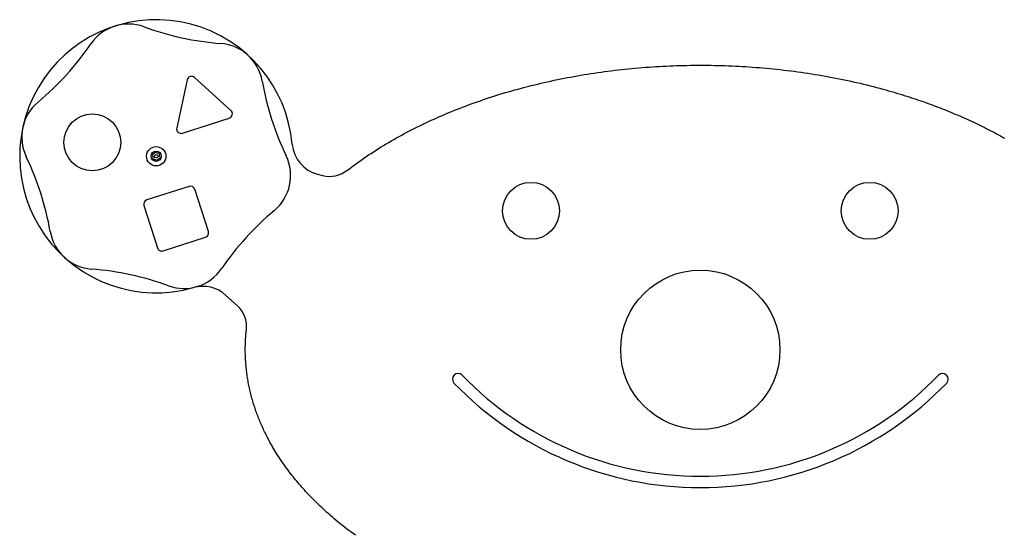
# Model space of a CAD drawing. Extents: x 110 to 6408, y 110 to 1430.
# Drawn here: x 322 to 1187, y 967 to 1420 of the extents above; entities that cross this region are included whole.
import ezdxf

# ---------------------------------------------------------------- set-up
doc = ezdxf.new("R2010")
doc.units = 0
doc.layers.add('LAYER01', color=7, linetype='Continuous')

msp = doc.modelspace()

# ---------------------------------------------------------------- linework, layer by layer
at = {"layer": 'LAYER01', "color": 7, "linetype": 'Continuous'}
for p, q in [((507.36, 1340.48, 0), (475.42, 1369.47, 0)), ((468.82, 1367.36, 0), (459.68, 1325.19, 0)), ((464.81, 1320.54, 0), (505.9, 1333.71, 0)), ((437.82, 1301.21, 0), (438.69, 1300.36, 0)), ((439.31, 1302.04, 0), (438.09, 1301.96, 0)), ((438.91, 1299.07, 0), (438.37, 1297.97, 0)), ((440.62, 1304.07, 0), (440.32, 1302.88, 0)), ((442.09, 1303.18, 0), (441.41, 1304.2, 0)), ((444.49, 1303.06, 0), (443.32, 1302.73, 0)), ((444.06, 1298.38, 0), (445.28, 1298.46, 0)), ((444.46, 1301.35, 0), (445, 1302.45, 0)), ((445.56, 1299.21, 0), (444.68, 1300.06, 0)), ((438.88, 1297.36, 0), (440.06, 1297.69, 0)), ((441.29, 1297.24, 0), (441.97, 1296.22, 0)), ((442.76, 1296.36, 0), (443.06, 1297.54, 0)), ((583.6, 1284.45, 0), (587.89, 1283.34, 0)), ((470.64, 1273.79, 0), (433.5, 1261.88, 0)), ((487.57, 1234.06, 0), (475.67, 1271.2, 0)), ((430.91, 1256.85, 0), (442.81, 1219.71, 0)), ((447.84, 1217.13, 0), (484.98, 1229.03, 0)), ((513.02, 1168.78, 0), (502.93, 1178.02, 0))]:
    msp.add_line(p, q, dxfattribs=at)
for points in [[(609.4, 1287.74), (611.48, 1289.29), (613.58, 1290.83), (615.67, 1292.37), (617.77, 1293.9), (619.87, 1295.42), (621.99, 1296.93), (624.12, 1298.43), (626.25, 1299.9), (628.41, 1301.36), (630.57, 1302.79), (632.75, 1304.21), (634.94, 1305.61), (637.15, 1307), (639.36, 1308.37), (641.59, 1309.72), (643.83, 1311.06), (646.08, 1312.39), (648.34, 1313.71), (650.61, 1315.01), (652.89, 1316.3), (655.18, 1317.57), (657.48, 1318.84), (659.8, 1320.08), (662.12, 1321.32), (664.45, 1322.54), (666.8, 1323.75), (669.15, 1324.94), (671.51, 1326.12), (673.89, 1327.29), (676.27, 1328.44), (678.66, 1329.58), (681.07, 1330.71), (683.48, 1331.83), (685.9, 1332.93), (688.33, 1334.01), (690.78, 1335.09), (693.24, 1336.16), (695.71, 1337.21), (698.2, 1338.25), (700.7, 1339.29), (703.22, 1340.31), (705.76, 1341.32), (708.31, 1342.33), (710.88, 1343.32), (713.46, 1344.31), (716.07, 1345.28), (718.69, 1346.24), (721.32, 1347.19), (723.97, 1348.13), (726.64, 1349.06), (729.33, 1349.98), (732.03, 1350.89), (734.75, 1351.79), (737.48, 1352.67), (740.23, 1353.55), (743, 1354.41), (745.78, 1355.26), (748.58, 1356.1), (751.39, 1356.92), (754.21, 1357.73), (757.05, 1358.53), (759.89, 1359.31), (762.74, 1360.08), (765.59, 1360.84), (768.45, 1361.58), (771.31, 1362.3), (774.18, 1363.01), (777.05, 1363.7), (779.92, 1364.38), (782.81, 1365.05), (785.69, 1365.7), (788.59, 1366.34), (791.49, 1366.96), (794.4, 1367.57), (797.31, 1368.16), (800.23, 1368.74), (803.16, 1369.31), (806.09, 1369.86), (809.03, 1370.4), (811.97, 1370.92), (814.92, 1371.43), (817.88, 1371.93), (820.84, 1372.41), (823.81, 1372.88), (826.78, 1373.33), (829.76, 1373.77), (832.74, 1374.19), (835.73, 1374.6), (838.73, 1375), (841.73, 1375.38), (844.73, 1375.75), (847.74, 1376.1), (850.76, 1376.44), (853.77, 1376.76), (856.79, 1377.07), (859.81, 1377.37), (862.83, 1377.65), (865.85, 1377.91), (868.87, 1378.16), (871.9, 1378.4), (874.93, 1378.62), (877.95, 1378.83), (880.98, 1379.02), (884.01, 1379.2), (887.04, 1379.36), (890.07, 1379.51), (893.1, 1379.65), (896.13, 1379.77), (899.17, 1379.87), (902.2, 1379.96), (905.24, 1380.04), (908.27, 1380.1), (911.31, 1380.15), (914.34, 1380.19), (917.38, 1380.21), (920.41, 1380.21), (923.45, 1380.2), (926.49, 1380.18), (929.52, 1380.14), (932.56, 1380.09), (935.6, 1380.02), (938.63, 1379.94), (941.67, 1379.85), (944.71, 1379.74), (947.74, 1379.61), (950.78, 1379.47), (953.81, 1379.32), (956.85, 1379.15), (959.88, 1378.97), (962.91, 1378.77), (965.94, 1378.56), (968.98, 1378.33), (972.01, 1378.09), (975.04, 1377.83), (978.08, 1377.56), (981.11, 1377.28), (984.15, 1376.98), (987.19, 1376.66), (990.23, 1376.33), (993.28, 1375.98), (996.32, 1375.62), (999.37, 1375.24), (1002.42, 1374.85), (1005.46, 1374.44), (1008.51, 1374.01), (1011.57, 1373.57), (1014.62, 1373.12), (1017.67, 1372.65), (1020.73, 1372.16), (1023.78, 1371.65), (1026.84, 1371.13), (1029.89, 1370.59), (1032.95, 1370.04), (1036.01, 1369.47), (1039.07, 1368.88), (1042.12, 1368.28), (1045.18, 1367.66), (1048.23, 1367.02), (1051.28, 1366.37), (1054.32, 1365.7), (1057.36, 1365.01), (1060.39, 1364.31), (1063.39, 1363.6), (1066.36, 1362.88), (1069.29, 1362.16), (1072.16, 1361.43), (1074.97, 1360.71), (1077.71, 1359.98), (1080.36, 1359.27), (1082.94, 1358.56), (1085.44, 1357.85), (1087.88, 1357.15), (1090.26, 1356.45), (1092.59, 1355.75), (1094.87, 1355.06), (1097.1, 1354.37), (1099.3, 1353.68), (1101.46, 1353), (1103.59, 1352.31), (1105.68, 1351.63), (1107.74, 1350.95), (1109.76, 1350.27), (1111.75, 1349.6), (1113.7, 1348.93), (1115.62, 1348.27), (1117.51, 1347.61), (1119.39, 1346.94), (1121.25, 1346.27), (1123.11, 1345.59), (1124.98, 1344.9), (1126.86, 1344.2), (1128.77, 1343.47), (1130.71, 1342.73), (1132.67, 1341.96), (1134.65, 1341.17), (1136.65, 1340.37), (1138.65, 1339.56), (1140.66, 1338.73), (1142.66, 1337.9), (1144.66, 1337.05), (1146.65, 1336.21), (1148.62, 1335.35), (1150.58, 1334.49), (1152.52, 1333.63), (1154.45, 1332.76), (1156.37, 1331.89), (1158.27, 1331.01), (1160.16, 1330.13), (1162.04, 1329.25), (1163.91, 1328.36), (1165.76, 1327.46), (1167.6, 1326.56), (1169.44, 1325.65), (1171.26, 1324.73), (1173.09, 1323.81), (1174.9, 1322.87), (1176.72, 1321.93), (1178.53, 1320.98), (1180.33, 1320.02), (1182.13, 1319.05), (1183.93, 1318.07), (1185.73, 1317.07), (1187.52, 1316.07)], [(616.77, 967.17), (614.83, 968.63), (612.91, 970.08), (610.99, 971.53), (609.08, 972.99), (607.2, 974.44), (605.34, 975.89), (603.51, 977.33), (601.71, 978.78), (599.95, 980.22), (598.23, 981.66), (596.55, 983.09), (594.91, 984.52), (593.3, 985.93), (591.72, 987.34), (590.18, 988.74), (588.68, 990.13), (587.21, 991.51), (585.77, 992.88), (584.36, 994.23), (582.98, 995.56), (581.64, 996.89), (580.33, 998.2), (579.05, 999.49), (577.8, 1000.77), (576.58, 1002.04), (575.39, 1003.29), (574.22, 1004.54), (573.07, 1005.78), (571.93, 1007.03), (570.81, 1008.28), (569.69, 1009.53), (568.58, 1010.8), (567.47, 1012.09), (566.36, 1013.39), (565.26, 1014.71), (564.15, 1016.04), (563.05, 1017.39), (561.95, 1018.76), (560.85, 1020.15), (559.75, 1021.56), (558.66, 1022.98), (557.58, 1024.42), (556.5, 1025.87), (555.43, 1027.33), (554.38, 1028.8), (553.34, 1030.27), (552.31, 1031.75), (551.31, 1033.23), (550.32, 1034.7), (549.36, 1036.18), (548.42, 1037.64), (547.5, 1039.1), (546.6, 1040.55), (545.73, 1041.99), (544.88, 1043.42), (544.05, 1044.83), (543.25, 1046.23), (542.47, 1047.61), (541.71, 1048.98), (540.98, 1050.32), (540.27, 1051.66), (539.58, 1052.97), (538.91, 1054.27), (538.27, 1055.55), (537.64, 1056.81), (537.03, 1058.05), (536.44, 1059.29), (535.87, 1060.51), (535.31, 1061.72), (534.76, 1062.93), (534.22, 1064.14), (533.7, 1065.35), (533.19, 1066.55), (532.68, 1067.77), (532.18, 1068.98), (531.7, 1070.2), (531.22, 1071.42), (530.75, 1072.64), (530.29, 1073.87), (529.84, 1075.1), (529.4, 1076.33), (528.97, 1077.56), (528.55, 1078.8), (528.14, 1080.03), (527.74, 1081.28), (527.35, 1082.52), (526.97, 1083.76), (526.6, 1085.01), (526.23, 1086.26), (525.88, 1087.51), (525.54, 1088.76), (525.21, 1090.02), (524.88, 1091.28), (524.57, 1092.54), (524.27, 1093.8), (523.97, 1095.07), (523.69, 1096.35), (523.41, 1097.63), (523.15, 1098.91), (522.89, 1100.2), (522.65, 1101.49), (522.41, 1102.79), (522.19, 1104.09), (521.98, 1105.39), (521.77, 1106.7), (521.58, 1108.01), (521.4, 1109.32), (521.23, 1110.64), (521.07, 1111.96), (520.92, 1113.29), (520.78, 1114.62), (520.65, 1115.95), (520.54, 1117.28), (520.43, 1118.62), (520.34, 1119.96), (520.26, 1121.29), (520.19, 1122.62), (520.13, 1123.95), (520.08, 1125.27), (520.04, 1126.58), (520.02, 1127.88), (520, 1129.16), (520, 1130.43), (520, 1131.67), (520.02, 1132.88), (520.04, 1134.06), (520.07, 1135.2), (520.1, 1136.29), (520.15, 1137.33), (520.19, 1138.33), (520.25, 1139.27), (520.3, 1140.17), (520.36, 1141.01), (520.42, 1141.81), (520.48, 1142.56), (520.54, 1143.25), (520.59, 1143.9), (520.65, 1144.51), (520.7, 1145.08), (520.76, 1145.62), (520.81, 1146.13), (520.86, 1146.62), (520.92, 1147.11), (520.97, 1147.58)]]:
    msp.add_lwpolyline(points, dxfattribs=at)
at = {"layer": 'LAYER01', "color": 8, "linetype": 'Continuous'}
msp.add_lwpolyline([(474.46, 1184.77), (474.44, 1184.85), (474.43, 1184.9)], dxfattribs=at)
at = {"layer": 'LAYER01', "color": 7, "linetype": 'Continuous'}
for centre, radius in [((385.49, 1312.39, 0), 25), ((441.69, 1300.21, 0), 8.5), ((441.69, 1300.21, 0), 4.5), ((441.69, 1300.21, 0), 1.5), ((771.13, 1252.26, 0), 25), ((1068.87, 1252.26, 0), 25), ((920, 1130.21, 0), 70)]:
    msp.add_circle(centre, radius, dxfattribs=at)
for centre, radius, start, end in [((441.69, 1300.21, 0), 120, 5.08011, 285.85067), ((417.27, 1376.39, 0), 40, 69.90473, 145.64235), ((517.65, 1650.78, 0), 252.17, 249.90473, 265.64235), ((176.07, 1541.28, 0), 252.17, 309.90473, 325.64235), ((495.45, 1359.45, 0), 40, 9.90473, 85.64235), ((472.73, 1366.51, 0), 4, 47.77354, 167.77354), ((783.27, 1409.71, 0), 252.17, 189.90473, 205.64235), ((363.5, 1317.15, 0), 40, 129.90473, 205.64235), ((504.68, 1337.51, 0), 4, 287.77354, 47.77354), ((463.59, 1324.34, 0), 4, 167.77354, 287.77354), ((591.1, 1313.49, 0), 30, 185.08011, 255.52249), ((100.1, 1190.72, 0), 252.17, 9.90473, 25.64235), ((441.69, 1300.21, 0), 4, 154.01176, 165.4901), ((441.69, 1300.21, 0), 3, 177.11858, 202.38328), ((441.69, 1300.21, 0), 3, 117.11858, 142.38328), ((441.69, 1300.21, 0), 4, 94.01176, 105.4901), ((441.69, 1300.21, 0), 3, 57.11858, 82.38328), ((441.69, 1300.21, 0), 3, 297.11858, 322.38328), ((441.69, 1300.21, 0), 3, 357.11858, 22.38328), ((441.69, 1300.21, 0), 4, 34.01176, 45.4901), ((441.69, 1300.21, 0), 4, 334.01176, 345.4901), ((519.87, 1283.27, 0), 40, 309.90473, 25.64235), ((441.69, 1300.21, 0), 4, 214.01176, 225.4901), ((441.69, 1300.21, 0), 3, 237.11858, 262.38328), ((441.69, 1300.21, 0), 4, 274.01176, 285.4901), ((594.14, 1307.54, 0), 25, 255.52249, 307.60408), ((471.86, 1269.98, 0), 4, 17.77354, 107.77354), ((434.72, 1258.07, 0), 4, 107.77354, 197.77354), ((707.31, 1059.14, 0), 252.17, 129.90473, 145.64235), ((387.92, 1240.97, 0), 40, 189.90473, 265.64235), ((483.76, 1232.84, 0), 4, 287.77354, 17.77354), ((446.62, 1220.93, 0), 4, 197.77354, 287.77354), ((365.72, 949.64, 0), 252.17, 69.90473, 85.64235), ((466.11, 1224.03, 0), 40, 249.90473, 325.64235), ((482.66, 1155.91, 0), 30, 47.4761, 105.85067), ((496.12, 1150.35, 0), 25, 353.64082, 47.4761), ((707.02, 1104.41, 0), 5, 44.01788, 224.01788), ((920, 1310.21, 0), 291.17, 224.01788, 315.98212), ((1132.98, 1104.41, 0), 5, 315.98212, 135.98212), ((920, 1310.21, 0), 301.17, 224.01788, 315.98212)]:
    msp.add_arc(centre, radius, start, end, dxfattribs=at)

doc.saveas('drawing.dxf')
